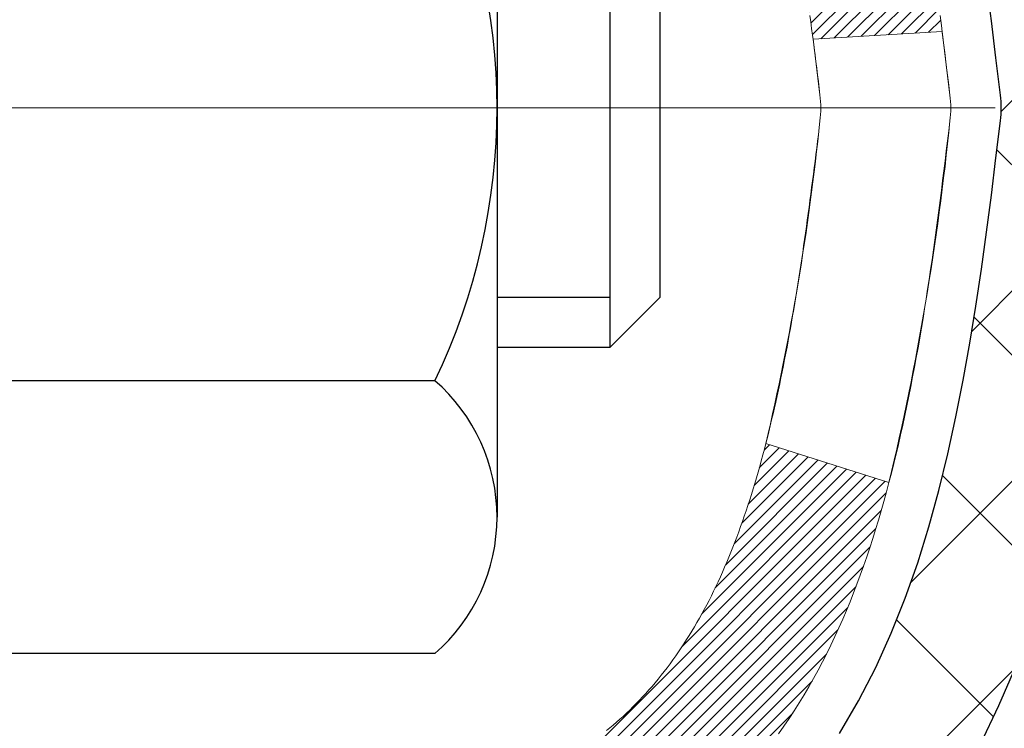
# Model space of a CAD drawing. Extents: x -308 to 3254, y -284 to 1977.
# Drawn here: x 27 to 28, y 22 to 22 of the extents above; entities that cross this region are included whole.
import ezdxf

# ---------------------------------------------------------------- set-up
doc = ezdxf.new("R2010")
doc.units = 0
doc.header["$LTSCALE"] = 5
doc.header["$MEASUREMENT"] = 0
doc.linetypes.add('CENTERX2', pattern=[4, 2.5, -0.5, 0.5, -0.5])
doc.layers.get('DEFPOINTS').update_dxf_attribs({"linetype": 'CONTINUOUS'})
for name, color, linetype, lineweight in [('CENTERLINE - L', 1, 'CENTERX2', 18), ('CONCRETE - H', 130, 'CONTINUOUS', 9), ('DECK COAT - H', 20, 'CONTINUOUS', 20), ('DECK COAT - L', 22, 'CONTINUOUS', 18), ('DIMS', 50, 'CONTINUOUS', 25), ('MIG FOOT - H', 251, 'CONTINUOUS', 20), ('MIG RETAINER - H', 251, 'CONTINUOUS', 20), ('PVC SIDESHEET - H', 170, 'CONTINUOUS', 20), ('PVC SIDESHEET - L', 150, 'CONTINUOUS', 25), ('SCREW - L', 1, 'CONTINUOUS', 25)]:
    doc.layers.add(name, color=color, linetype=linetype, lineweight=lineweight)
doc.dimstyles.get("Standard").update_dxf_attribs({"dimtxt": 0.18, "dimasz": 0.18, "dimexe": 0.18, "dimexo": 0.0625, "dimgap": 0.09, "dimtad": 0, "dimtih": 1, "dimtoh": 1, "dimdec": 4, "dimzin": 0, "dimdsep": 46, "dimtxsty": 'Standard', "dimcen": 0.09, "dimadec": 0, "dimazin": 0, "dimtfac": 1, "dimtdec": 4, "dimtofl": 0, "dimtmove": 0, "dimatfit": 3, "dimfxl": 1, "dimtolj": 1, "dimtzin": 0, "dimarcsym": 0})

# ---------------------------------------------------------------- blocks, each defined once
blk = doc.blocks.new('*D6')
at = {"layer": 'DEFPOINTS', "color": 0, "transparency": 16777216}
for p in [(29.1214154430698, 24.06403212819029), (26.85941544307145, 20.06403212819007), (43.33099116007829, 20.06403212819006)]:
    blk.add_point(p, dxfattribs=at)
at = {"layer": 'DIMS', "color": 0, "lineweight": -2, "transparency": 16777216}
for p, q in [((29.3214154430698, 24.06403212819029), (43.53099116007829, 24.06403212819029)), ((43.33099116007829, 23.70403212819029), (43.33099116007829, 22.96658861167064)), ((43.33099116007829, 20.42403212819006), (43.33099116007829, 21.28658861167064)), ((27.05941544307145, 20.06403212819007), (43.53099116007829, 20.06403212819006))]:
    blk.add_line(p, q, dxfattribs=at)
at = {"layer": 'DIMS', "color": 0, "transparency": 16777216}
for points in [[(43.27099116007829, 23.70403212819029), (43.39099116007829, 23.70403212819029), (43.33099116007829, 24.06403212819029)], [(43.27099116007829, 20.42403212819006), (43.39099116007829, 20.42403212819006), (43.33099116007829, 20.06403212819006)]]:
    blk.add_solid(points, dxfattribs=at)
at = {"layer": 'DIMS', "color": 0, "transparency": 16777216, "insert": (43.33099116007828, 22.12658861167064), "char_height": 0.36, "attachment_point": 5}
blk.add_mtext('\\A1;4 IN \\P [101.6mm]', dxfattribs=at)

msp = doc.modelspace()

# ---------------------------------------------------------------- hatches: boundary and pattern name
at = {"layer": 'CONCRETE - H'}
h = msp.add_hatch(dxfattribs=at)
h.set_pattern_fill('AR-CONC', color=256, scale=0.252, style=0)
h.set_pattern_definition([(49.99999999999999, (0, 0), (1.807495660153899, -0.1581353801561397), [0.189, -2.079]), (355, (0, 0), (-0.34965336070476, 1.89552417692403), [0.1512, -1.6632]), (100.45144446, (0.15062463612, -0.01317794688), (1.457842293752322, 1.737388777240946), [0.16062528384, -1.76687812224]), (46.18420000000002, (0, 0.504), (2.689448153292362, -0.4171085875985529), [0.2834999999999999, -3.1185]), (96.63563549, (0.2241205974, 0.46924086636), (2.355348103099055, 2.454778873951867), [0.24093806184, -2.650318675199999]), (351.1841639899999, (0, 0.504), (2.355348101538028, 2.454778872680375), [0.2268, -2.49480000252]), (21, (0.252, 0.378), (1.504205771338524, -1.014599604476654), [0.189, -2.079]), (326.0000000000001, (0.252, 0.378), (0.613154636442386, 1.82737811351807), [0.1512, -1.6632]), (71.45144474, (0.3773504800800001, 0.29345003352), (2.117360389359527, 0.8127785050720117), [0.1606252788, -1.76687812224]), (37.50000000000001, (0, 0), (0.03064283539957249, 0.838892511654905), [0, -1.64304, 0, -1.6884, 0, -1.6695]), (7.499999999999999, (0, 0), (0.6629352343542145, 0.9939175139435478), [0, -0.9626399999999999, 0, -1.60524, 0, -0.6363]), (327.5, (-0.56196, 0), (1.345232539154471, -0.05683827677063698), [0, -0.63, 0, -1.9656, 0, -2.6082]), (317.5, (-0.81396, 0), (1.469629146742813, 0.2522645554774407), [0, -0.819, 0, -1.30536, 0, -1.8522])])
edge = h.paths.add_edge_path()
edge.add_spline(control_points=[(34.97515147463749, 11.98128782495425), (36.8405224440007, 12.32243641925834), (40.58943430033261, 13.00805661543502), (37.12627154555126, 18.23142927307841), (41.87663983199063, 21.26623985945548), (39.35530196856948, 23.11683262903826), (38.06479116539442, 24.06403212818984)], knot_values=[0, 0, 0, 0, 4.428177959240259, 8.899489230829342, 12.477016368419, 16.2280205255654, 16.2280205255654, 16.2280205255654, 16.2280205255654], degree=3, periodic=0)
edge.add_line((38.06479116539442, 24.06403212818984), (30.62141544306935, 24.06531874458367))
edge.add_line((30.62141544306935, 24.06531874458367), (30.62141544306935, 23.56531874458321))
edge.add_line((30.62141544306935, 23.56531874458321), (28.05429449368405, 23.56531874458299))
edge.add_line((28.05429449368405, 23.56531874458299), (28.05429564793333, 23.43947471228941))
edge.add_arc((27.97555549045303, 23.43947471228941), 0.07874015748029706, -90, 0, ccw=False)
edge.add_line((27.97555549045303, 23.36073455480912), (27.77673659281511, 23.36073455480912))
edge.add_line((27.77673659281511, 23.36073455480912), (27.77673659281511, 23.41442842739955))
edge.add_line((27.77673659281511, 23.41442842739955), (27.70587084478332, 23.41442842739955))
edge.add_line((27.70587084478332, 23.41442842739955), (27.68699288790624, 23.41442842739932))
edge.add_line((27.68699288790624, 23.41442842739932), (27.68699288790613, 23.36521482504978))
edge.add_arc((27.42043645503244, 23.36521482504767), 0.2665564328736814, -48.19385059372348, 4.5429260353557765e-10, ccw=False)
edge.add_line((27.59812629885102, 23.16652247162139), (27.28290835839526, 22.96257424014826))
edge.add_arc((27.30429495503101, 22.92951958261945), 0.03937000000008994, 122.9031521390887, 186.6402612608264)
edge.add_line((27.26518905863697, 22.92496702649939), (27.26492495503119, 22.92496702649939))
edge.add_line((27.26492495503119, 22.92496702649939), (27.36334995503087, 22.92496702649962))
edge.add_line((27.36334995503087, 22.92496702649962), (27.36334995503064, 22.73573197764071))
edge.add_arc((27.40271995503095, 22.73573197764097), 0.03937000000031432, 180.0000000003671, 252.6976227630951)
edge.add_line((27.39101074666071, 22.6981435307541), (27.40828368775403, 22.69161753395949))
edge.add_line((27.40828368775403, 22.69161753395949), (27.42546028392855, 22.6849031538911))
edge.add_line((27.42546028392855, 22.6849031538911), (27.44244419026502, 22.67781200727561))
edge.add_line((27.44244419026502, 22.67781200727561), (27.45913906184462, 22.67015571083946))
edge.add_line((27.45913906184462, 22.67015571083946), (27.47544855374811, 22.66174588130932))
edge.add_line((27.47544855374811, 22.66174588130932), (27.49128746807294, 22.6524303095882))
edge.add_line((27.49128746807294, 22.6524303095882), (27.50662799738286, 22.64224302950854))
edge.add_line((27.50662799738286, 22.64224302950854), (27.5214607515489, 22.63127784254832))
edge.add_line((27.5214607515489, 22.63127784254832), (27.53577634896994, 22.6196285778635))
edge.add_line((27.53577634896994, 22.6196285778635), (27.54956540456471, 22.60738901338229))
edge.add_line((27.54956540456471, 22.60738901338229), (27.56281668374852, 22.59462571178503))
edge.add_line((27.56281668374852, 22.59462571178503), (27.57551406530122, 22.58133332889949))
edge.add_line((27.57551406530122, 22.58133332889949), (27.58764419289475, 22.56750525281538))
edge.add_line((27.58764419289475, 22.56750525281538), (27.59920698348453, 22.55317388363048))
edge.add_line((27.59920698348453, 22.55317388363048), (27.6102054445658, 22.5383807049652))
edge.add_line((27.6102054445658, 22.5383807049652), (27.62064258363518, 22.52316720044039))
edge.add_line((27.62064258363518, 22.52316720044039), (27.63052140818838, 22.50757485367692))
edge.add_line((27.63052140818838, 22.50757485367692), (27.6398449257211, 22.49164514829565))
edge.add_line((27.6398449257211, 22.49164514829565), (27.64861620736231, 22.47541952604181))
edge.add_line((27.64861620736231, 22.47541952604181), (27.65684345191796, 22.45893605428202))
edge.add_line((27.65684345191796, 22.45893605428202), (27.66454366762657, 22.44222700314456))
edge.add_line((27.66454366762657, 22.44222700314456), (27.67173473101077, 22.4253240713633))
edge.add_line((27.67173473101077, 22.4253240713633), (27.67843499523208, 22.40825747217079))
edge.add_line((27.67843499523208, 22.40825747217079), (27.68466737099272, 22.3910432146333))
edge.add_line((27.68466737099272, 22.3910432146333), (27.69045730109913, 22.37368941619727))
edge.add_line((27.69045730109913, 22.37368941619727), (27.69583025549884, 22.35620410971248))
edge.add_line((27.69583025549884, 22.35620410971248), (27.70081170414126, 22.33859532802896))
edge.add_line((27.70081170414126, 22.33859532802896), (27.70542711697528, 22.3208711039965))
edge.add_line((27.70542711697528, 22.3208711039965), (27.70970196394894, 22.30303947046511))
edge.add_line((27.70970196394894, 22.30303947046511), (27.71366171501206, 22.28510846028459))
edge.add_line((27.71366171501206, 22.28510846028459), (27.71733184011266, 22.26708610630496))
edge.add_line((27.71733184011266, 22.26708610630496), (27.7207378091992, 22.24898044137601))
edge.add_line((27.7207378091992, 22.24898044137601), (27.72390509222152, 22.23079949834775))
edge.add_line((27.72390509222152, 22.23079949834775), (27.72685915912764, 22.21255131006976))
edge.add_line((27.72685915912764, 22.21255131006976), (27.72962547986601, 22.1942439093925))
edge.add_line((27.72962547986601, 22.1942439093925), (27.73222952438602, 22.17588532916554))
edge.add_line((27.73222952438602, 22.17588532916554), (27.73469676263614, 22.1574836022389))
edge.add_line((27.73469676263614, 22.1574836022389), (27.73705266456529, 22.13904676146214))
edge.add_line((27.73705266456529, 22.13904676146214), (27.7393227001224, 22.12058283968574))
edge.add_line((27.7393227001224, 22.12058283968574), (27.74153233925592, 22.10209986975926))
edge.add_line((27.74153233925592, 22.10209986975926), (27.74370705191411, 22.08360588453238))
edge.add_arc((27.68505274102198, 22.07673821836644), 0.05905499999828832, -6.678192364284882, 6.678192366179928, ccw=False)
edge.add_line((27.74370705191434, 22.06987055220245), (27.74153233925547, 22.05137656697591))
edge.add_line((27.74153233925547, 22.05137656697591), (27.7393227001224, 22.03289359704943))
edge.add_line((27.7393227001224, 22.03289359704943), (27.73705266456529, 22.0144296752728))
edge.add_line((27.73705266456529, 22.0144296752728), (27.73469676263614, 21.99599283449627))
edge.add_line((27.73469676263614, 21.99599283449627), (27.73222952438602, 21.9775911075694))
edge.add_line((27.73222952438602, 21.9775911075694), (27.72962547986601, 21.95923252734244))
edge.add_line((27.72962547986601, 21.95923252734244), (27.72685915912764, 21.94092512666518))
edge.add_line((27.72685915912764, 21.94092512666518), (27.72389154262448, 21.92259916054079))
edge.add_line((27.72389154262448, 21.92259916054079), (27.7207378091992, 21.90449599535893))
edge.add_line((27.7207378091992, 21.90449599535893), (27.71733184011266, 21.88639033042998))
edge.add_line((27.71733184011266, 21.88639033042998), (27.71366171501206, 21.86836797645035))
edge.add_line((27.71366171501206, 21.86836797645035), (27.70970196394894, 21.85043696626983))
edge.add_line((27.70970196394894, 21.85043696626983), (27.70542711697528, 21.83260533273844))
edge.add_line((27.70542711697528, 21.83260533273844), (27.70081170414126, 21.81488110870598))
edge.add_line((27.70081170414126, 21.81488110870598), (27.69583025549884, 21.79727232702246))
edge.add_line((27.69583025549884, 21.79727232702246), (27.69045730109913, 21.77978702053767))
edge.add_line((27.69045730109913, 21.77978702053767), (27.68491838530629, 21.76318557173565))
edge.add_line((27.68491838530629, 21.76318557173565), (27.67843499523208, 21.74521896456415))
edge.add_line((27.67843499523208, 21.74521896456415), (27.67173473101077, 21.72815236537165))
edge.add_line((27.67173473101077, 21.72815236537165), (27.66454366762657, 21.71124943359039))
edge.add_line((27.66454366762657, 21.71124943359039), (27.65684345191796, 21.69454038245292))
edge.add_line((27.65684345191796, 21.69454038245292), (27.64861620736231, 21.67805691069336))
edge.add_line((27.64861620736231, 21.67805691069336), (27.6398449257211, 21.66183128843952))
edge.add_line((27.6398449257211, 21.66183128843952), (27.63052140818838, 21.64590158305802))
edge.add_line((27.63052140818838, 21.64590158305802), (27.62064258363518, 21.63030923629455))
edge.add_line((27.62064258363518, 21.63030923629455), (27.6102054445658, 21.61509573176975))
edge.add_line((27.6102054445658, 21.61509573176975), (27.59920698348453, 21.60030255310469))
edge.add_line((27.59920698348453, 21.60030255310469), (27.58764419289475, 21.58597118391956))
edge.add_line((27.58764419289475, 21.58597118391956), (27.57551406530122, 21.57214310783568))
edge.add_line((27.57551406530122, 21.57214310783568), (27.56281668374852, 21.55885072494968))
edge.add_line((27.56281668374852, 21.55885072494968), (27.54956540456471, 21.54608742335265))
edge.add_line((27.54956540456471, 21.54608742335265), (27.53577634896994, 21.53384785887167))
edge.add_line((27.53577634896994, 21.53384785887167), (27.5214607515489, 21.52219859418662))
edge.add_line((27.5214607515489, 21.52219859418662), (27.50662799738286, 21.5112334072264))
edge.add_line((27.50662799738286, 21.5112334072264), (27.49128746807294, 21.50104612714674))
edge.add_line((27.49128746807294, 21.50104612714674), (27.47544855374811, 21.49173055542562))
edge.add_line((27.47544855374811, 21.49173055542562), (27.45913906184462, 21.48332072589549))
edge.add_line((27.45913906184462, 21.48332072589549), (27.44244419026502, 21.47566442945956))
edge.add_line((27.44244419026502, 21.47566442945956), (27.42546028392855, 21.46857328284407))
edge.add_line((27.42546028392855, 21.46857328284407), (27.40828368775403, 21.46185890277568))
edge.add_line((27.40828368775403, 21.46185890277568), (27.39101074666062, 21.45533290598084))
edge.add_arc((27.4027199549371, 21.4177444592257), 0.03936999984666446, 107.302377163639, 180.0000001914983)
edge.add_line((27.36334995509044, 21.41774445909411), (27.36334995509044, 21.35723589082929))
edge.add_line((27.36334995509044, 21.35723589082929), (27.36334995508586, 12.72993233345821))
edge.add_arc((27.40271995508584, 12.72993233345823), 0.03936999999997681, 180.0000000000207, 270.0000000000206)
edge.add_line((27.40271995508585, 12.69056233345825), (29.1136250575701, 12.69056233345814))
edge.add_arc((29.11362505757253, 12.72993233345163), 0.03936999999349844, 269.9999999964635, 315.0000000038297)
edge.add_line((29.14146385154511, 12.70209353948278), (29.25793037567844, 12.81856006361554))
edge.add_arc((29.50763234998536, 12.56885808930846), 0.3531319186162968, 103.90200089114262, 134.9999999999825, ccw=False)
edge.add_arc((29.79691694306895, 11.40008831586786), 1.557170273114999, 76.09799910896152, 103.90200089109078, ccw=False)
edge.add_arc((30.08620153615154, 12.56885808930915), 0.3531319186158716, 44.99999999995498, 76.09799910890212, ccw=False)
edge.add_line((30.33590351045843, 12.81856006361565), (30.45237003459119, 12.70209353948278))
edge.add_arc((30.4802088285688, 12.72993233346416), 0.03937000000590925, 225.0000000038863, 269.9999999963446)
edge.add_line((30.48020882856629, 12.69056233345825), (30.69165021112634, 12.69056233345825))
edge.add_arc((30.69165021112585, 12.57056233345802), 0.1200000000002248, 60.000032678463015, 89.99999999976592, ccw=False)
edge.add_line((30.75165015185378, 12.67448541613314), (31.43173735745877, 12.28183740208815))
edge.add_arc((31.45142233801424, 12.31593283346955), 0.03937000000702873, 240.0000326815332, 269.9999999978026)
edge.add_line((31.45142233801273, 12.27656283346252), (32.35938027904145, 12.27656283346252))
edge.add_arc((32.3593802790413, 12.1663268334631), 0.1102359999994285, 59.999999999956515, 89.9999999999298, ccw=False)
edge.add_line((32.4144982790411, 12.26179400987414), (32.5502591866594, 12.1834124133155))
edge.add_arc((32.5699441866596, 12.21750783346247), 0.03937000000007574, 239.9999999997368, 269.9999999996898)
edge.add_line((32.56994418665938, 12.17813783346239), (33.23962788665888, 12.17813783346239))
edge.add_line((33.23962788665888, 12.17813783346239), (33.23962788665888, 12.10727183346259))
edge.add_line((33.23962788665888, 12.10727183346259), (33.23962788665933, 11.98128782494948))
edge.add_line((33.23962788665933, 11.98128782494948), (34.97515147463749, 11.98128782495425))
h.paths.add_polyline_path([(28.31667498609233, 17.0091750346364), (37.46067498609212, 17.0091750346364), (37.46067498609212, 18.94734646320783), (28.31667498609233, 18.94734646320783)], flags=16)
h.paths.add_polyline_path([(29.36487595076035, 14.18129860783481), (37.19744737933145, 14.18129860783481), (37.19744737933145, 15.92129860783482), (29.36487595076035, 15.92129860783482)], flags=16)
h.paths.add_polyline_path([(29.97988147076062, 21.11185524366216), (40.01873861361776, 21.11185524366216), (40.01873861361776, 22.25185524366216), (29.97988147076062, 22.25185524366216)], flags=24)
at = {"layer": 'DECK COAT - H'}
h = msp.add_hatch(dxfattribs=at)
h.set_pattern_fill('ANSI31', color=256, scale=0.03937, style=0)
h.set_pattern_definition([(45, (-157.1647634919161, 123.1700154794061), (-0.003479849246914297, 0.003479849246914297), [])])
h.paths.add_polyline_path([(27.09563395510379, 20.97030201944856), (27.16649995509108, 20.97030201944856), (27.16649995509063, 20.73408201944855), (27.09563395510333, 20.73408201944855)])
h.paths.add_polyline_path([(27.0956339551047, 21.44274201944856), (27.16649995509108, 21.44274201944856), (27.16649995509108, 21.20652201944856), (27.09563395510424, 21.20652201944856)])
h.paths.add_polyline_path([(27.42047813424854, 21.81926519285773), (27.42166710918429, 21.82191532971453), (27.42283885452009, 21.82458997831711), (27.42399356898825, 21.82728902987694), (27.42513145131973, 21.8300123756055), (27.42625270024685, 21.83275990671402), (27.42735751450148, 21.83553151441399), (27.42844609281549, 21.83832708991665), (27.42951863392029, 21.84114652443347), (27.43057533654776, 21.84398970917593), (27.43161639942975, 21.84685653535528), (27.43264202129815, 21.84974689418297), (27.43365240088481, 21.85266067687028), (27.43464773692115, 21.85559777462888), (27.43562822813949, 21.85855807866958), (27.43659407327125, 21.86154148020453), (27.43754547104829, 21.86454787044451), (27.43848262020249, 21.86757714060102), (27.43940571946571, 21.87062918188574), (27.44031496756982, 21.87370388550969), (27.44121056324623, 21.87680114268435), (27.44209256720235, 21.87991996353046), (27.442960630129, 21.88305655518295), (27.44381491851739, 21.88621018130081), (27.4446556590977, 21.8893804787451), (27.44545109077655, 21.89244389102825), (27.51311926526371, 21.87107913584234), (27.51173455571172, 21.86589549915127), (27.51031122952947, 21.86073096962557), (27.5088481977685, 21.85558660858462), (27.50734376252542, 21.85046500560722), (27.50579629407396, 21.84536819189313), (27.50420452416786, 21.84029714792743), (27.50256718455996, 21.83525285419543), (27.50088300700311, 21.8302362911829), (27.49915072325014, 21.82524843937515), (27.49736906505388, 21.82029027925771), (27.49553676416765, 21.81536279131589), (27.49365255234427, 21.81046695603525), (27.49171516133658, 21.80560375390107), (27.48972332289788, 21.80077416539891), (27.4876757687801, 21.7959791710143), (27.48557123073745, 21.79121975123232), (27.48340844052229, 21.78649688653875), (27.48118612988703, 21.78181155741888), (27.47890303058587, 21.77716474435804), (27.47655787437072, 21.77255742784198), (27.4741493929949, 21.76799058835602), (27.47167631821123, 21.76346520638547), (27.46913738177257, 21.75898226241563), (27.46653131543219, 21.75454273693251), (27.46385685094294, 21.75014761042096), (27.46111272005767, 21.74579786336651), (27.45829765452966, 21.74149447625493), (27.45541038611084, 21.73723842957154), (27.45244964655542, 21.73303070380141), (27.44941416946842, 21.72887228091006), (27.44630416035109, 21.7247653729464), (27.44312169487632, 21.72071388465676), (27.43986854225507, 21.7167215213344), (27.4365464716969, 21.71279198827299), (27.4331572524123, 21.708928990766), (27.42970265361084, 21.70513623410668), (27.42618444450302, 21.70141742358826), (27.42260439429931, 21.69777626450466), (27.41896427220929, 21.69421646214889), (27.41526584744299, 21.6907417218142), (27.41151088921135, 21.68735574879449), (27.40770116672349, 21.68406224838302), (27.40383857933041, 21.68086464795099), (27.39992508062035, 21.67776590802348), (27.39596247586617, 21.67476909941908), (27.39195256988644, 21.67187729362397), (27.38789716750064, 21.66909356212452), (27.38379807352824, 21.66642097640667), (27.37966193536233, 21.66386523085427), (27.37549274504847, 21.66143030369878), (27.37128386118713, 21.65911422642555), (27.36702855362666, 21.65691498153248), (27.36272009221586, 21.65483055151728), (27.36098297910514, 21.65404651349261), (27.33260321898736, 21.7189754985495), (27.33538450636872, 21.72030822528606), (27.33893664682257, 21.72216875770343), (27.34249566844603, 21.72419534721664), (27.34610289842369, 21.7264156025569), (27.3497376748581, 21.72882139063788), (27.35339573727272, 21.73141443011489), (27.35705527724788, 21.73418323785083), (27.36071467207496, 21.73713005203988), (27.36436194209939, 21.74024697940851), (27.3679893026959, 21.74352925855576), (27.37158885667334, 21.74697200141711), (27.37514720754127, 21.7505646792408), (27.37865974046265, 21.75430297596379), (27.38211410907054, 21.75817280171688), (27.38550283988418, 21.7621649815537), (27.38881847065961, 21.76627035176395), (27.3920535393848, 21.77047974816512), (27.3951991277889, 21.77478201401934), (27.39824833428186, 21.77916817072012), (27.4012194135815, 21.78365953843329), (27.4041103231337, 21.78825069103548), (27.40692363776845, 21.79294332532615), (27.40966099530972, 21.79773772160226), (27.41232403357601, 21.80263416012415), (27.41491443909747, 21.80763301511613), (27.41743384091735, 21.81273457674863), (27.41927173098095, 21.81663967653546)])
h.paths.add_polyline_path([(27.45445559838283, 22.22153022872473), (27.453770346853, 22.22488420776992), (27.45307449500826, 22.22822623629483), (27.45236781611886, 22.23155595116029), (27.45165008345414, 22.23487298922757), (27.45092107028388, 22.23817698735749), (27.45018054987834, 22.24146758241179), (27.44942829550684, 22.2447444112506), (27.44866408043874, 22.24800711073587), (27.44788767794428, 22.25125531772798), (27.44709886129369, 22.25448866908843), (27.44629740375542, 22.25770680167827), (27.44548307860016, 22.26090935235854), (27.4446556590977, 22.26409595799007), (27.44381491851739, 22.26726625543435), (27.44296063012855, 22.27041988155199), (27.44209256720189, 22.27355647320448), (27.44121056324623, 22.27667529405059), (27.44031496756982, 22.27977255122525), (27.43940571946571, 22.28284725484943), (27.43848262020249, 22.28589929613392), (27.43754547104829, 22.28892856629065), (27.43659407327125, 22.29193495653064), (27.43562822813949, 22.29491835806536), (27.43464773692115, 22.29787866210629), (27.43365240088481, 22.30081575986467), (27.43264202129815, 22.30372954255219), (27.43161639942975, 22.30661990137989), (27.43057533654776, 22.30948672755901), (27.42951863392029, 22.31232991230147), (27.42844609281549, 22.31514934681829), (27.42735751450148, 22.31794492232095), (27.42625270024685, 22.32071653002092), (27.42513145131973, 22.32346406112945), (27.42342208814746, 22.32755515804203), (27.42137410667221, 22.33222992023068), (27.48608739919048, 22.36108936882963), (27.4876757687801, 22.35749726572087), (27.48972332289788, 22.35270227133603), (27.49171516133658, 22.34787268283387), (27.49365255234427, 22.3430094806997), (27.49553676416765, 22.33811364541905), (27.49736906505388, 22.33318615747723), (27.49915072325014, 22.32822799735979), (27.50088300700311, 22.32324014555204), (27.50256718455996, 22.31822358253951), (27.50420452416786, 22.31317928880773), (27.50579629407396, 22.30810824484181), (27.50734376252496, 22.30301143112772), (27.5088481977685, 22.29788982815032), (27.51031122952947, 22.29274546710937), (27.51173455571172, 22.2875809375839), (27.51311926526371, 22.28239730089283), (27.5144664415837, 22.27719560337502), (27.51577716806953, 22.27197689136867), (27.51705252811946, 22.26674221121241), (27.51829360513132, 22.2614926092451), (27.51950148250291, 22.25622913180471), (27.52067724363298, 22.25095282523055), (27.52182197191889, 22.24566473586012), (27.52293675075891, 22.24036591003298), (27.52402266355132, 22.23505739408685), (27.52508079369438, 22.22974023436084), (27.52611222458547, 22.22441547719311), (27.52711803962286, 22.21908416892231), (27.52809932220482, 22.21374735588686), (27.52905715552954, 22.2084060835775), (27.52999216448354, 22.20305938772728), (27.53090491649693, 22.1977058110758), (27.53179635491717, 22.19234543182685), (27.53266742309263, 22.1869783281845), (27.53351906437167, 22.18160457835276), (27.53435222210267, 22.17622426053501), (27.53516783963398, 22.1708374529355), (27.53596686031308, 22.16544423375828), (27.53675022748878, 22.16004468120648), (27.53751888450899, 22.15463887348503), (27.5382737747221, 22.14922688879708), (27.539015841476, 22.14380880534643), (27.53974602811952, 22.13838470133735), (27.54046527800012, 22.13295465497365), (27.54117453446663, 22.12751874445914), (27.54187474086696, 22.12207704799787), (27.54229436671069, 22.11877424372981), (27.47139935611342, 22.11450400522151), (27.47110684440015, 22.11678171127889), (27.47063851603418, 22.12039476662833), (27.47016677087488, 22.1239986613077), (27.46969132871466, 22.12759349917335), (27.46921190934547, 22.13117938408206), (27.46872823256065, 22.13475641988996), (27.46824001815214, 22.13832471045336), (27.46774698591191, 22.14188435962908), (27.46724885563328, 22.14543547127343), (27.46674534710776, 22.14897814924231), (27.46623618012866, 22.15251249739297), (27.46572107448749, 22.15603861958104), (27.46519974997711, 22.15955661966357), (27.46467192638995, 22.16306660149664), (27.46413732351841, 22.16656866893661), (27.46359566115491, 22.17006292584003), (27.4630466590914, 22.17354947606347), (27.46249003712076, 22.17702842346327), (27.46192551503539, 22.18049987189554), (27.46135281262725, 22.18396392521706), (27.46077164968922, 22.18742068728418), (27.4601817460137, 22.19087026195323), (27.45958282139311, 22.19431275308054), (27.45897459562486, 22.19774826450723), (27.45835719784993, 22.20117572930528), (27.45773078687246, 22.20459378555526), (27.45709513596178, 22.20800207011868), (27.45645001838768, 22.21140021985613), (27.45579520741996, 22.21478787162912), (27.45513047632842, 22.21816466229822)])
h.paths.add_polyline_path([(27.6063466404001, 22.39878827822779), (27.59876322997236, 22.41623141850843), (27.59060022433171, 22.43337968542298), (27.58558013942577, 22.44301108641523), (27.64995776300141, 22.47273168877857), (27.65684345191796, 22.45893605428202), (27.66454366762657, 22.44222700314456), (27.67173473101077, 22.4253240713633), (27.67843499523208, 22.40825747217079), (27.68466737099272, 22.3910432146333), (27.69045730109913, 22.37368941619727), (27.69583025549884, 22.35620410971248), (27.70081170414126, 22.33859532802896), (27.70542711697528, 22.3208711039965), (27.70970196394894, 22.30303947046511), (27.71366171501206, 22.28510846028459), (27.71733184011266, 22.26708610630496), (27.7207378091992, 22.24898044137601), (27.72262702487371, 22.23813590291795), (27.65384076041739, 22.22709136923956), (27.65270949547432, 22.23369027306646), (27.64919151307943, 22.25239765000308), (27.6453312553361, 22.27107052836047), (27.64109520876475, 22.28969755342152), (27.6364570176391, 22.30824976231199), (27.63139133186435, 22.3266957182893), (27.62587280134751, 22.34500398461202), (27.61987607599333, 22.36314312453735), (27.61337580570882, 22.38108170132339)])
h.paths.add_polyline_path([(27.29248395503084, 22.84962141538083), (27.36334995503087, 22.84962141538083), (27.36334995503087, 22.73573197764083, 0.328288350635692), (27.39101074666071, 22.6981435307541), (27.40828368775403, 22.69161753395949), (27.42546028392855, 22.6849031538911), (27.44244419026502, 22.67781200727561), (27.45913906184462, 22.67015571083946), (27.47544855374811, 22.66174588130932), (27.47563531950784, 22.66163603603875), (27.43834246814988, 22.59958237467911), (27.42255779672753, 22.60750971717582), (27.40521903466681, 22.6154770956002), (27.38763755779503, 22.62307273237659), (27.36993472351726, 22.6304824983292, -0.3282898029372711), (27.29248395503084, 22.73573032153988)])
h.paths.add_polyline_path([(27.09563395503103, 22.65823480950437), (27.09563395503103, 22.75463722492279), (27.16649995503105, 22.75463722492279), (27.16649995503105, 22.65823480950414, 0.3551910535763121), (27.27615958087229, 22.52334276842723), (27.2558422989285, 22.45527729415287, -0.3471262797452059)])
at = {"layer": 'MIG FOOT - H'}
h = msp.add_hatch(dxfattribs=at)
h.set_pattern_fill('ANSI31', color=256, scale=1.9685, style=0)
h.set_pattern_definition([(45, (-921.0903595894362, -443.4986345972953), (-0.1739924623457148, 0.1739924623457148), [])])
h.paths.add_polyline_path([(27.02341544306757, 22.82686732494037), (26.85941544306736, 22.82686732494037), (26.85941544306827, 22.26436732494037), (27.02341544306757, 22.26436732494037)])
edge = h.paths.add_edge_path()
edge.add_line((27.02341544306803, 21.88936732494037), (26.85941544306781, 21.88936732494037))
edge.add_line((26.85941544306781, 21.88936732494037), (26.85941544306781, 12.58561732494056))
edge.add_arc((27.21374544306793, 12.58561732494056), 0.3543300000001182, 180.0000000000092, 269.9999999999816)
edge.add_line((27.21374544306793, 12.23128732494044), (29.57816541206769, 12.23128732494044))
edge.add_line((29.57816541206814, 12.23128732494044), (29.57816541206769, 12.39528732494043))
edge.add_line((29.57816541206769, 12.39528732494066), (27.21374544306793, 12.39528732494066))
edge.add_arc((27.21374544306793, 12.58561732494056), 0.1903299999999604, 179.9999999999829, 270.0000000000342, ccw=False)
edge.add_line((27.02341544306803, 12.58561732494056), (27.02341544306803, 21.88936732494037))
h.paths.add_polyline_path([(30.54691544306781, 12.39528732494066), (30.01566847406759, 12.39528732494043), (30.01566847406759, 12.23128732494044), (30.54691544306781, 12.23128732494044)])
at = {"layer": 'MIG RETAINER - H'}
h = msp.add_hatch(dxfattribs=at)
h.set_pattern_fill('ANSI31', color=256, scale=0.47, style=0)
h.set_pattern_definition([(45, (-921.0903595894362, -414.1974909037395), (-0.04154252339470966, 0.04154252339470967), [])])
h.paths.add_polyline_path([(26.62141544306935, 21.15486732494057), (26.62141544306798, 21.85598423207464), (26.69571177735027, 21.92056905013485), (26.85941544306781, 21.92056905013485), (26.85941544306872, 21.15486732494057)])
edge = h.paths.add_edge_path()
edge.add_arc((27.40141544306637, 23.60386732494291), 0.07800000000003138, 270.000000000501, 360.0000000000418)
edge.add_line((27.47941544306634, 23.60386732494291), (27.47941544306589, 23.86686732494011))
edge.add_arc((27.49941544306632, 23.86686732494011), 0.02000000000020918, 90.00000000195422, 180.0000000006514, ccw=False)
edge.add_line((27.49941544306587, 23.88686732494032), (27.58641544306586, 23.88686732494213))
edge.add_arc((27.58641544306631, 23.85686732494216), 0.03000000000002956, 2.1719870346714742e-10, 90.0000000013028, ccw=False)
edge.add_line((27.61641544306606, 23.85686732494216), (27.61641544306651, 23.32186732493503))
edge.add_arc((27.45941544306681, 23.32186732493503), 0.1569999999999254, -90.00000000033191, 6.230038707144558e-11, ccw=False)
edge.add_line((27.4594154430659, 23.16486732493511), (27.29315512810838, 23.16486732493602))
edge.add_arc((27.29315512811929, 23.08612763990434), 0.07873968503150763, 90.00000000777618, 177.4144840053407)
edge.add_arc((27.09961266905323, 23.09486732493972), 0.114999999999426, 275.2124696741832, 357.41448399788595, ccw=False)
edge.add_arc((27.10824335437867, 23.00026018318656), 0.02000000000000517, 160.3257550186187, 275.2124696744299, ccw=False)
edge.add_arc((26.9781963879471, 23.04675779737474), 0.1181095275611714, 340.3257550185371, 642.6342225154141)
edge.add_arc((27.00840454810743, 22.91199241360366), 0.02000000000040289, -10.621520467928804, 102.63422251394002, ccw=False)
edge.add_arc((26.95041544306725, 22.92286732494151), 0.07899999999997757, 270.0000000008245, 349.3784795304081, ccw=False)
edge.add_line((26.95041544306862, 22.84386732494156), (26.87641544306764, 22.84386732494042))
edge.add_arc((26.87641544306764, 22.82686732494037), 0.01699999999999591, 90.00000000076633, 180)
edge.add_line((26.85941544306736, 22.82686732494037), (26.85941544306781, 22.23316559974566))
edge.add_line((26.85941544306827, 22.23316559974566), (26.69571177735027, 22.23316559974566))
edge.add_line((26.69571177735027, 22.23316559974566), (26.62141544306844, 22.29775041780588))
edge.add_line((26.62141544306798, 22.29775041780588), (26.62141544306617, 23.85686732493943))
edge.add_arc((26.65141544306591, 23.85686732493966), 0.02999999999985903, 90.00000000043423, 180.0000000002171, ccw=False)
edge.add_line((26.65141544306591, 23.88686732493963), (26.71641544306597, 23.88686732494009))
edge.add_arc((26.71641544306642, 23.86686732494011), 0.01999999999998181, 0, 90.00000000065143, ccw=False)
edge.add_line((26.7364154430664, 23.86686732494011), (26.73641544306686, 23.60386732493859))
edge.add_arc((26.81441544306638, 23.60386732493882), 0.07799999999997453, 180.0000000000835, 270.0000000004176)
edge.add_line((26.81441544306729, 23.52586732493885), (26.81841544306719, 23.52586732493885))
edge.add_arc((26.81841544306674, 23.60386732493882), 0.07799999999986085, 270.000000000334, 360.0000000001671)
edge.add_line((26.89641544306671, 23.60386732493882), (26.89641544306626, 23.86686732493965))
edge.add_arc((26.91641544306624, 23.86686732493965), 0.01999999999998181, 90.00000000032571, 180, ccw=False)
edge.add_line((26.91641544306624, 23.88686732493963), (27.05786209112268, 23.88686732494054))
edge.add_line((27.05786209112223, 23.88686732494054), (27.05786209112223, 23.55597211872325))
edge.add_line((27.05786209112223, 23.55597211872325), (27.07714765351995, 23.53664151182145))
edge.add_line((27.07714765351995, 23.53664151182145), (27.07714765351995, 23.45949926223622))
edge.add_line((27.07714765351995, 23.45949926223622), (27.13500434070859, 23.42092813744327))
edge.add_line((27.13500434070859, 23.42092813744327), (27.19286102789722, 23.45949926223622))
edge.add_line((27.19286102789722, 23.45949926223622), (27.19286102789722, 23.53664151182145))
edge.add_line((27.19286102789722, 23.53664151182145), (27.21214659029404, 23.55592707421758))
edge.add_line((27.21214659029404, 23.55592707421758), (27.21214659029404, 23.88686732494054))
edge.add_line((27.21214659029404, 23.88686732494054), (27.29941544306605, 23.88686732494077))
edge.add_arc((27.29941544306605, 23.86686732494079), 0.01999999999998181, 0, 90, ccw=False)
edge.add_line((27.31941544306603, 23.86686732494079), (27.31941544306649, 23.60386732494269))
edge.add_arc((27.39741544306646, 23.60386732494291), 0.07800000000008822, 180.000000000167, 270.000000000334)
edge.add_line((27.39741544306692, 23.52586732494271), (27.40141544306682, 23.52586732494271))
at = {"layer": 'PVC SIDESHEET - H'}
h = msp.add_hatch(dxfattribs=at)
h.set_pattern_fill('ANSI37', color=256, scale=0.59055, style=0)
h.set_pattern_definition([(45, (-157.1647634919161, 123.1700154794061), (-0.05219773870371446, 0.05219773870371446), []), (135, (-157.1647634919161, 123.1700154794061), (-0.05219773870371446, -0.05219773870371446), [])])
h.paths.add_polyline_path([(27.19405895503116, 22.85564778630235), (27.19405895503116, 22.92951958261958, -0.2544175294253038), (27.24441248445084, 23.02207262370004), (27.46528234670661, 23.16497698291116, 0.4033078353723514), (27.61641544302104, 23.32186732500142), (27.61641544302104, 23.34671729099657, 0.02353096692885778), (27.61728645502974, 23.36521482504984), (27.61728645502837, 23.86324532504952, 0.4142135623729873), (27.59366445502821, 23.88686732504945), (27.21374395526466, 23.88686732504855), (27.21374395526466, 23.94592244059479), (27.23835006082193, 23.96560732504074), (27.57675688790489, 23.96560732504165, -0.4142135623730915), (27.68699288790488, 23.85537132504189), (27.68699288790624, 23.36521482505006, -0.213440768600962), (27.59812629885102, 23.16652247162139), (27.28290835839546, 22.96257424014832, 0.2544175294251872), (27.26492495503119, 22.92951958261958), (27.26492495503119, 22.85564778630235), (27.26492495503119, 22.67318968534412, 0.3306422189433676), (27.30689565765745, 22.61665987189733), (27.33065592955638, 22.60958826025623), (27.35371352952809, 22.60232809590864), (27.37638930971691, 22.59450828615056), (27.39852697738236, 22.5858997477362), (27.41997023978304, 22.5762733974195), (27.44056280417801, 22.56540015195398), (27.46014837782588, 22.55305092809406), (27.47857069938375, 22.53899673055182), (27.49571578118396, 22.52312699036631), (27.51159544059676, 22.505683571346), (27.52624479197159, 22.48697360192293), (27.53969894965696, 22.46730421052959), (27.55199334721858, 22.44698045034554), (27.56317902765916, 22.42620589638611), (27.57332938513794, 22.40503881706283), (27.58251884399153, 22.38352428524169), (27.59081675171394, 22.36169271085143), (27.59829019519777, 22.33956797475432), (27.60500625098696, 22.31717392792322), (27.61103199562588, 22.29453442133078), (27.61643450565846, 22.27167330594986), (27.62128085762818, 22.24861443275333), (27.62563812807987, 22.22538165271405), (27.62957339355701, 22.20199881680466), (27.63315373060398, 22.17848977599826), (27.6364462157647, 22.15487838126748), (27.63951792558312, 22.13118848358519), (27.6424359366036, 22.10744393392403), (27.64526732536963, 22.0836685832571, -0.05933499155532457), (27.64525467765982, 22.06970164985953), (27.6424359366036, 22.04603250281091), (27.63951792558312, 22.02228795314975), (27.6364462157647, 21.99859805546746), (27.63315373060398, 21.97498666073645), (27.62957339355701, 21.95147761993005), (27.62563812807987, 21.92809478402089), (27.62128085762818, 21.90486200398161), (27.61643450565846, 21.88180313078508), (27.61103199562588, 21.85894201540416), (27.60500625098696, 21.83630250881172), (27.59829019519777, 21.81390846198062), (27.59081675171394, 21.79178372588351), (27.58251884399153, 21.76995215149347), (27.57332938513794, 21.74843761967188), (27.56317902765916, 21.72727054034883), (27.55199334721858, 21.7064959863894), (27.53969894965696, 21.68617222620535), (27.52624479197159, 21.66650283481201), (27.51159544059676, 21.64779286538917), (27.49571578118396, 21.63034944636886), (27.47857069938375, 21.61447970618312), (27.46014837782588, 21.60042550864089), (27.44056280417801, 21.58807628478096), (27.41997023978304, 21.57720303931567), (27.39852697738236, 21.56757668899875), (27.37638930971691, 21.55896815058438), (27.35371352952809, 21.55114834082631), (27.33065592955638, 21.54388817647871), (27.30737280254318, 21.53695857429532, 0.3329817396557117), (27.26492495503073, 21.48028675139151), (27.19405895504071, 21.48028675139151), (27.19405895503116, 21.49524162723057, -0.3608117966093517), (27.28394156904717, 21.6035823646059), (27.30425938572837, 21.60792835766799), (27.32440276832297, 21.61269082048941), (27.34419728274254, 21.6182862228304), (27.36346849490139, 21.62513103444983), (27.38204346699088, 21.63363396120096), (27.39979976523894, 21.64394165326255), (27.41667644402316, 21.65588171068041), (27.43261627752902, 21.66926243214195), (27.4475620399415, 21.68389211633437), (27.46145650544606, 21.69957906194461), (27.47424244822725, 21.71613156765986), (27.48587377922088, 21.73336840341969), (27.49638972082341, 21.7511885526703), (27.50586894018927, 21.76952808651706), (27.51439031793491, 21.7883232767733), (27.52203273467815, 21.80751039525146), (27.52887507103589, 21.82702571376396), (27.53499620762507, 21.84680550412347), (27.54047502506303, 21.86678603814264), (27.54539040396669, 21.88690358763435), (27.54982062914025, 21.90709565574909), (27.5538302923954, 21.9273280442753), (27.55747029850074, 21.94759484134849), (27.56079095759999, 21.96789136398295), (27.56384257983775, 21.98821292919408), (27.56667547535819, 22.0085548539964), (27.56933995430547, 22.02891245540488), (27.5718863268233, 22.04928105043425), (27.57435295389935, 22.0695577291576, 0.06060086340155051), (27.5743649030572, 22.0838204806357), (27.5718863268233, 22.10419538630069), (27.56933995430547, 22.12456398133006), (27.56667547535819, 22.14492158273854), (27.56384257983775, 22.16526350754086), (27.56079095759999, 22.18558507275199), (27.55747029850074, 22.20588159538667), (27.5538302923954, 22.22614839245964), (27.54982062914025, 22.24638078098585), (27.54539040396669, 22.26657284910059), (27.54047502506303, 22.28669039859208), (27.53499620762507, 22.30667093261147), (27.52887507103589, 22.32645072297121), (27.52203273467815, 22.34596604148348), (27.51439031793491, 22.36515315996164), (27.50586894018927, 22.38394835021765), (27.49638972082341, 22.40228788406487), (27.48587377922088, 22.42010803331525), (27.47424244822725, 22.43734486907508), (27.46145650544606, 22.45389737479033), (27.4475620399415, 22.46958432040057), (27.43261627752902, 22.48421400459276), (27.41667644402316, 22.49759472605453), (27.39979976523894, 22.50953478347239), (27.38204346699088, 22.51984247553398), (27.36346849490139, 22.52834540228512), (27.34419728274254, 22.53519021390477), (27.32440276832297, 22.54078561624531), (27.30425938572837, 22.54554807906718), (27.28394156904717, 22.54989407212927, -0.3608117966100778), (27.19405895503116, 22.65823480950437)])

# ---------------------------------------------------------------- linework, layer by layer
at = {"layer": 'CENTERLINE - L', "ltscale": 0.3}
msp.add_line((27.57143488762206, 22.07686732494037), (26.57241196854222, 22.07686732494037), dxfattribs=at)
at = {"layer": 'DECK COAT - L'}
for points in [[(27.35796834244077, 21.73491850518142), (27.35979763491543, 21.73639158618923), (27.36162434933233, 21.73790745484277), (27.36344752850603, 21.73946552897107), (27.36526621524974, 21.74106522640247), (27.36707945237806, 21.74270596496624), (27.3688862827051, 21.74438716249094), (27.37068574904454, 21.74610823680584), (27.3724768942114, 21.74786860573952), (27.37425802095806, 21.74966691478855), (27.3760269543048, 21.75150097066282), (27.37778274327077, 21.75336961083937), (27.37952445588037, 21.75527169076324), (27.3812511601571, 21.75720606587945), (27.38296192412538, 21.75917159163325), (27.3846558158087, 21.76116712347013), (27.38633190323237, 21.76319151683512), (27.38798925441945, 21.76524362717348), (27.38962693739434, 21.76732230993045), (27.39124402018144, 21.7694264205513), (27.39283957080427, 21.77155481448083), (27.39441265728767, 21.77370634716474), (27.3959623476547, 21.77587987404806), (27.39748836257406, 21.7780749830317), (27.39899361120872, 21.78029480262351), (27.40047874433851, 21.78253987194509), (27.40194396670115, 21.78481022609092), (27.40338948303572, 21.78710590015519), (27.40481549807994, 21.78942692923235), (27.40622221657197, 21.79177334841708), (27.40760984325, 21.79414519280406), (27.40897858285218, 21.79654249748748), (27.41032864011715, 21.79896529756181), (27.41166021978263, 21.80141362812171), (27.41297352658723, 21.80388752426163), (27.41426876526868, 21.80638702107578), (27.41554614056561, 21.80891215365907), (27.41680584452417, 21.81146294064886), (27.41804770065012, 21.81403888953625), (27.41927173098095, 21.81663967653546), (27.42047813424854, 21.81926519285773), (27.42166710918429, 21.82191532971453), (27.42283885452009, 21.82458997831711), (27.42399356898825, 21.82728902987694), (27.42513145131973, 21.8300123756055), (27.42625270024685, 21.83275990671402), (27.42735751450148, 21.83553151441399), (27.42844609281549, 21.83832708991665), (27.42951863392029, 21.84114652443347), (27.43057533654776, 21.84398970917593), (27.43161639942975, 21.84685653535528), (27.43264202129815, 21.84974689418297), (27.43365240088481, 21.85266067687028), (27.43464773692115, 21.85559777462888), (27.43562822813949, 21.85855807866958), (27.43659407327125, 21.86154148020453), (27.43754547104829, 21.86454787044451), (27.43848262020249, 21.86757714060102), (27.43940571946571, 21.87062918188574), (27.44031496756982, 21.87370388550969), (27.44121056324623, 21.87680114268435), (27.44209256720235, 21.87991996353046), (27.442960630129, 21.88305655518295), (27.44381491851739, 21.88621018130081), (27.4446556590977, 21.8893804787451), (27.44548307860016, 21.89256708437663), (27.44629740375542, 21.8957696350569), (27.44709886129369, 21.89898776764651), (27.44788767794473, 21.90222111900696), (27.44866408043874, 21.9054693259993), (27.44942829550684, 21.90873202548434), (27.45018054987834, 21.91200885432338), (27.45092107028388, 21.91529944937745), (27.45165008345414, 21.9186034475076), (27.45236781611886, 21.92192048557465), (27.45307449500826, 21.92525020044033), (27.453770346853, 21.92859222896502), (27.45445559838283, 21.93194620801021), (27.45513047632842, 21.93531177443694), (27.45579520741996, 21.93868856510605), (27.45645001838768, 21.94207621687903), (27.45709513596178, 21.94547436661648), (27.45773078687246, 21.94888265117968), (27.45835719784993, 21.95230070742989), (27.45897459562486, 21.95572817222794), (27.45958282139311, 21.95916368365463), (27.4601817460137, 21.96260617478194), (27.46077164968922, 21.96605574945099), (27.46135281262725, 21.96951251151788), (27.46192551503539, 21.97297656483963), (27.46249003712076, 21.9764480132719), (27.4630466590914, 21.97992696067169), (27.46359566115491, 21.98341351089491), (27.46413732351841, 21.98690776779856), (27.46467192638995, 21.99040983523853), (27.46519974997711, 21.9939198170716), (27.46572107448749, 21.99743781715413), (27.46623618012866, 22.0009639393422), (27.46674534710821, 22.00449828749285), (27.46724885563328, 22.00804096546196), (27.46774698591191, 22.01159207710609), (27.46824001815214, 22.0151517262818), (27.46872823256065, 22.01872001684544), (27.46921190934547, 22.0222970526531), (27.46969132871466, 22.02588293756182), (27.47016677087488, 22.0294777754277), (27.47063851603418, 22.03308167010684), (27.47110684440015, 22.03669472545628), (27.47157203490026, 22.04031703243502), (27.47203431908549, 22.04394813486917), (27.47249396385116, 22.04758773370779), (27.47295126523279, 22.0512357892296), (27.47340651926499, 22.05489226171196), (27.4738600219833, 22.05855711143292), (27.47431206942322, 22.06223029867099), (27.47476295761983, 22.06591178370352), (27.47521298260865, 22.06960152680879, 0.06064634801541299), (27.47521298260819, 22.08387490992616), (27.47476295761937, 22.08756465303165), (27.47431206942322, 22.09124613806418), (27.4738600219833, 22.09491932530202), (27.47340651926499, 22.09858417502321), (27.47295126523279, 22.10224064750557), (27.47249396385116, 22.10588870302715), (27.47203431908549, 22.109528301866), (27.47157203490026, 22.11315940429992), (27.47110684440015, 22.11678171127889), (27.47063851603418, 22.12039476662833), (27.47016677087488, 22.12399866130747), (27.46969132871466, 22.12759349917335)], [(27.54117453446663, 22.12751874445914), (27.54187474086696, 22.12207704799787), (27.54256684105514, 22.11662964410104), (27.54325181313864, 22.11117663049251), (27.54393064377366, 22.10571810523763), (27.54460430732463, 22.10025415803713), (27.5452737781555, 22.09478487859198), (27.54594003063069, 22.08931035660291), (27.54660403911459, 22.08383068177043, -0.06026775604066575), (27.54660403911459, 22.06964575496452), (27.54594003063069, 22.06416608013226), (27.5452737781555, 22.05869155814318), (27.54460430732463, 22.05322227869781), (27.54393064377366, 22.04775833149731), (27.54325181313864, 22.04229980624243), (27.54256684105514, 22.0368467926339), (27.54187474086696, 22.0313993887373), (27.54117453446663, 22.0259576922758), (27.54046527800012, 22.02052178176129), (27.53974602811952, 22.01509173539759), (27.539015841476, 22.00966763138851), (27.5382737747221, 22.00424954793809), (27.53751888450899, 21.99883756325014), (27.53675022748878, 21.99343175552847), (27.53596686031308, 21.98803220297689), (27.53516783963398, 21.98263898379944), (27.53435222210267, 21.97725217619993), (27.53351906437167, 21.9718718583824), (27.53266742309263, 21.96649810855044), (27.53179635491717, 21.96113100490831), (27.53090491649693, 21.95577062565937), (27.52999216448354, 21.95041704900789), (27.52905715552954, 21.94507035315766), (27.52809932220482, 21.93972908084809), (27.52711803962286, 21.93439226781286), (27.52611222458547, 21.92906095954206), (27.52508079369438, 21.92373620237433), (27.52402266355132, 21.91841904264831), (27.52293675075891, 21.91311052670219), (27.52182197191889, 21.90781170087482), (27.52067724363298, 21.90252361150462), (27.51950148250291, 21.89724730493024), (27.51829360513132, 21.89198382748984), (27.51705252811946, 21.88673422552253), (27.51577716806953, 21.8814995453665), (27.5144664415837, 21.87628083336014), (27.51311926526371, 21.87107913584234), (27.51173455571172, 21.86589549915127), (27.51031122952947, 21.86073096962557), (27.5088481977685, 21.85558660858462), (27.50734376252542, 21.85046500560722), (27.50579629407396, 21.84536819189313), (27.50420452416786, 21.84029714792743), (27.50256718455996, 21.83525285419543), (27.50088300700311, 21.8302362911829), (27.49915072325014, 21.82524843937515), (27.49736906505388, 21.82029027925771), (27.49553676416765, 21.81536279131589), (27.49365255234427, 21.81046695603525), (27.49171516133658, 21.80560375390107), (27.48972332289788, 21.80077416539891), (27.4876757687801, 21.7959791710143), (27.48557123073745, 21.79121975123232), (27.48340844052229, 21.78649688653875), (27.48118612988703, 21.78181155741888), (27.47890303058587, 21.77716474435804), (27.47655787437072, 21.77255742784198), (27.4741493929949, 21.76799058835602), (27.47167631821123, 21.76346520638547), (27.46913738177257, 21.75898226241563), (27.46653131543219, 21.75454273693251), (27.46385685094294, 21.75014761042096), (27.46111272005767, 21.74579786336651), (27.45829765452966, 21.74149447625493), (27.45541038611084, 21.73723842957154), (27.45244964655542, 21.73303070380141)], [(27.54229436671069, 22.11877424372981), (27.54660403911459, 22.08383068177043, -0.06026775604007103), (27.54660403911459, 22.06964575496452, -0.03359509241961115), (27.51311926526371, 21.87107913584234), (27.44545138820815, 21.89244379712088, 0.03200003056061227), (27.4752129826232, 22.06960152692838, 0.06064634744710538), (27.47521298260956, 22.0838749099132), (27.47139983997551, 22.11450403436604), (27.54229535189809, 22.1187743030707)]]:
    msp.add_lwpolyline(points, format="xyb", dxfattribs=at)
at = {"layer": 'PVC SIDESHEET - L'}
msp.add_lwpolyline([(27.48587377922088, 21.73336840341969), (27.49638972082341, 21.7511885526703), (27.50586894018927, 21.76952808651706), (27.51439031793491, 21.7883232767733), (27.52203273467815, 21.80751039525146), (27.52887507103589, 21.82702571376396), (27.53499620762507, 21.84680550412347), (27.54047502506303, 21.86678603814264), (27.54539040396669, 21.88690358763435), (27.54982062914025, 21.90709565574909), (27.5538302923954, 21.9273280442753), (27.55747029850074, 21.94759484134849), (27.56079095759999, 21.96789136398295), (27.56384257983775, 21.98821292919408), (27.56667547535819, 22.0085548539964), (27.56933995430547, 22.02891245540488), (27.5718863268233, 22.04928105043425), (27.5743649030572, 22.06965595609947, 0.06018044192236063), (27.5743649030572, 22.0838204806357), (27.5718863268233, 22.10419538630069), (27.56933995430547, 22.12456398133006), (27.56667547535819, 22.14492158273854)], format="xyb", dxfattribs=at)
msp.add_lwpolyline([(27.58251884399153, 21.76995215149347), (27.57332938513794, 21.74843761967188), (27.56317902765916, 21.72727054034883)], dxfattribs=at)
at = {"layer": 'SCREW - L'}
for p, q in [((27.29783308478256, 22.30165475855981), (27.29783308478256, 21.85208595428728)), ((27.35976618043135, 22.20859082444665), (27.35976618043135, 21.94514988840044)), ((27.38720794460307, 22.18114906027515), (27.38720794460307, 21.97259165257194)), ((27.35976618043135, 21.97259165257194), (27.29783308478256, 21.97259165257171)), ((27.38720794460307, 21.97259165257194), (27.35976618043135, 21.94514988840044)), ((27.35976618043135, 21.94514988840044), (27.29783308478256, 21.94514988840044)), ((27.26370576334632, 21.92701408833293), (27.02341544306757, 21.9270140883327)), ((27.26370576334632, 21.77715782024208), (27.02341544306757, 21.77715782024208))]:
    msp.add_line(p, q, dxfattribs=at)
for centre, radius, start, end in [((26.95175296245754, 22.07687035642354), 0.3460801223251866, 334.3412444721868, 25.65875552781324), ((27.19851530866283, 21.85208595428728), 0.09931777611989402, 311.0245651776269, 48.97543482237302)]:
    msp.add_arc(centre, radius, start, end, dxfattribs=at)

# ---------------------------------------------------------------- dimensions: what is measured, and where the dimension line sits
at = {"layer": 'DIMS'}
dim = msp.add_linear_dim(base=(43.33099116007829, 20.06403212819006), p1=(29.1214154430698, 24.06403212819029), p2=(26.85941544307145, 20.06403212819007), angle=90, text='<> \\P[]', dimstyle='Standard', override={"dimtxt": 0.36, "dimasz": 0.36, "dimexe": 0.2, "dimexo": 0.2, "dimgap": 0.36, "dimlunit": 5, "dimpost": ' IN', "dimfrac": 2}, dxfattribs=at)
dim.commit()
dim.dimension.update_dxf_attribs({"geometry": '*D6', "text_midpoint": (43.33099116007828, 22.12658861167064), "dimtype": 160})

doc.saveas('drawing.dxf')
